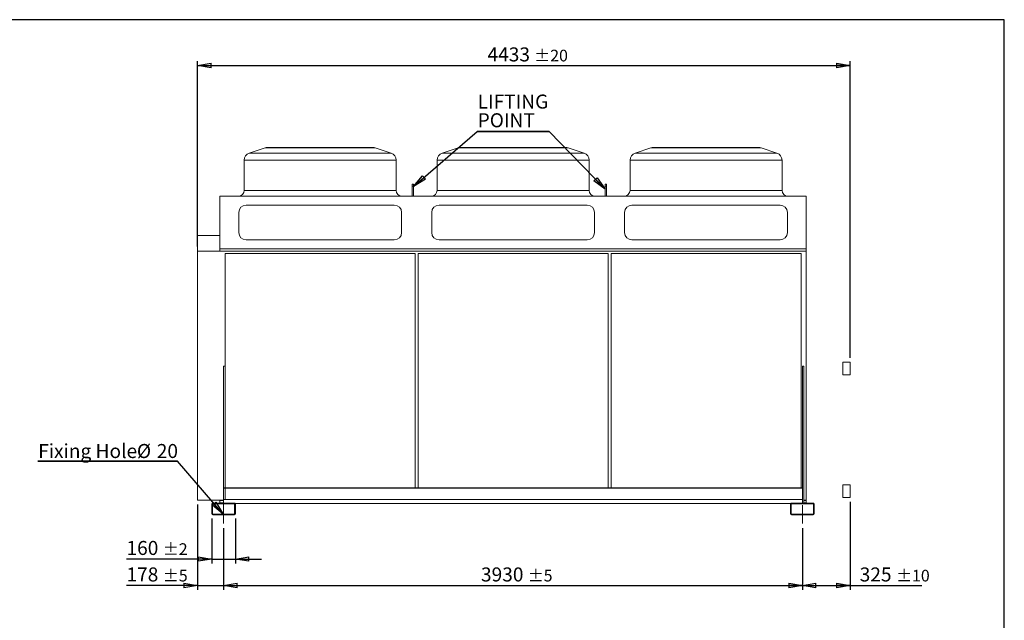
# Model space of a CAD drawing. Units: millimetres. Extents: x 158 to 12408, y 174 to 8727.
# Drawn here: x 5721 to 12408, y 4648 to 8727 of the extents above; entities that cross this region are included whole.
import ezdxf

# ---------------------------------------------------------------- set-up
doc = ezdxf.new("R2010")
doc.units = ezdxf.units.MM
doc.header["$LTSCALE"] = 30
doc.linetypes.add('SLD-Center', pattern=[19.05, 15.24, -1.27, 1.27, -1.27])
doc.linetypes.add('SLD-Solid', pattern=[0])
doc.layers.add('GEOMETRY', color=7, linetype='SLD-Solid')
doc.layers.add('TITLE', color=7, linetype='SLD-Solid')
doc.styles.add('SLDTEXTSTYLE0', font='TXT', dxfattribs={"width": 0.605})
doc.dimstyles.new('SLDDIMSTYLE10', dxfattribs={"dimtxt": 92.459473, "dimasz": 92.459473, "dimexe": 0, "dimexo": 0.0625, "dimgap": 23.114868, "dimtad": 1, "dimdec": 0, "dimrnd": 1e-09, "dimzin": 12, "dimdsep": 46, "dimtxsty": 'SLDTEXTSTYLE0', "dimblk1": 'CLOSED', "dimblk2": 'CLOSED', "dimsah": 1, "dimcen": 0.09, "dimadec": 0, "dimazin": 3, "dimtol": 1, "dimtp": 20, "dimtm": 20, "dimtfac": 1, "dimtdec": 0, "dimtofl": 0, "dimtmove": 0, "dimatfit": 3, "dimldrblk": 'CLOSED', "dimfxl": 1, "dimfrac": 2, "dimtolj": 1, "dimarcsym": 0})
doc.dimstyles.new('SLDDIMSTYLE11', dxfattribs={"dimtxt": 0.18, "dimasz": 92.459473, "dimexe": 0, "dimexo": 0.0625, "dimgap": 0, "dimtad": 0, "dimtih": 1, "dimtoh": 1, "dimdec": 0, "dimrnd": 1e-09, "dimzin": 0, "dimdsep": 46, "dimtxsty": 'Standard', "dimblk1": 'CLOSED', "dimblk2": 'CLOSED', "dimsah": 1, "dimcen": 0.09, "dimadec": 0, "dimazin": 0, "dimtfac": 92.459473, "dimtdec": 0, "dimtofl": 0, "dimtmove": 0, "dimatfit": 3, "dimldrblk": 'CLOSED', "dimfxl": 1, "dimfrac": 2, "dimtolj": 1, "dimtzin": 0, "dimarcsym": 0})
doc.dimstyles.new('SLDDIMSTYLE3', dxfattribs={"dimtxt": 92.459473, "dimasz": 92.459473, "dimexe": 0, "dimexo": 0.0625, "dimgap": 23.114868, "dimtad": 1, "dimdec": 0, "dimrnd": 1e-09, "dimzin": 12, "dimdsep": 46, "dimtxsty": 'SLDTEXTSTYLE0', "dimblk1": 'CLOSED', "dimblk2": 'CLOSED', "dimsah": 1, "dimcen": 0.09, "dimadec": 0, "dimazin": 3, "dimtol": 1, "dimtp": 2, "dimtm": 2, "dimtfac": 1, "dimtdec": 0, "dimtmove": 0, "dimatfit": 0, "dimldrblk": 'CLOSED', "dimfxl": 1, "dimfrac": 2, "dimtolj": 1, "dimarcsym": 0})
doc.dimstyles.new('SLDDIMSTYLE4', dxfattribs={"dimtxt": 92.459473, "dimasz": 92.459473, "dimexe": 0, "dimexo": 0.0625, "dimgap": 23.114868, "dimtad": 1, "dimdec": 0, "dimrnd": 1e-09, "dimzin": 12, "dimdsep": 46, "dimtxsty": 'SLDTEXTSTYLE0', "dimblk1": 'CLOSED', "dimblk2": 'CLOSED', "dimsah": 1, "dimcen": 0.09, "dimadec": 0, "dimazin": 3, "dimtol": 1, "dimtp": 5, "dimtm": 5, "dimtfac": 1, "dimtdec": 0, "dimtofl": 0, "dimtmove": 0, "dimatfit": 3, "dimldrblk": 'CLOSED', "dimfxl": 1, "dimfrac": 2, "dimtolj": 1, "dimarcsym": 0})
doc.dimstyles.new('SLDDIMSTYLE8', dxfattribs={"dimtxt": 92.459473, "dimasz": 92.459473, "dimexe": 0, "dimexo": 0.0625, "dimgap": 23.114868, "dimtad": 1, "dimdec": 0, "dimrnd": 1e-09, "dimzin": 12, "dimdsep": 46, "dimtxsty": 'SLDTEXTSTYLE0', "dimblk1": 'CLOSED', "dimblk2": 'CLOSED', "dimsah": 1, "dimcen": 0.09, "dimadec": 0, "dimazin": 3, "dimtol": 1, "dimtp": 10, "dimtm": 10, "dimtfac": 1, "dimtdec": 0, "dimtofl": 0, "dimtmove": 0, "dimatfit": 3, "dimldrblk": 'CLOSED', "dimfxl": 1, "dimfrac": 2, "dimtolj": 1, "dimarcsym": 0})
doc.dimstyles.new('SLDDIMSTYLE9', dxfattribs={"dimtxt": 92.459473, "dimasz": 92.459473, "dimexe": 0, "dimexo": 0.0625, "dimgap": 23.114868, "dimtad": 1, "dimdec": 0, "dimrnd": 1e-09, "dimzin": 12, "dimdsep": 46, "dimtxsty": 'SLDTEXTSTYLE0', "dimblk1": 'CLOSED', "dimblk2": 'CLOSED', "dimsah": 1, "dimcen": 0.09, "dimadec": 0, "dimazin": 3, "dimtol": 1, "dimtp": 5, "dimtm": 5, "dimtfac": 1, "dimtdec": 0, "dimtmove": 0, "dimatfit": 0, "dimldrblk": 'CLOSED', "dimfxl": 1, "dimfrac": 2, "dimtolj": 1, "dimarcsym": 0})

# ---------------------------------------------------------------- blocks, each defined once
blk = doc.blocks.new('_CLOSED')
at = {"color": 0, "linetype": 'ByBlock', "lineweight": -2}
for p, q in [((-1, 0.166667), (0, 0)), ((-1, 0.166667), (-1, -0.166667)), ((0, 0), (-1, -0.166667)), ((0, 0), (-1, 0))]:
    blk.add_line(p, q, dxfattribs=at)
blk = doc.blocks.new('_D_17')
at = {"layer": 'GEOMETRY', "transparency": 16777216}
for p, q in [((7106.1, 5274), (7106.1, 4854)), ((11036.1, 5274), (11036.1, 4854)), ((7106.1, 4884), (11036.1, 4884))]:
    blk.add_line(p, q, dxfattribs=at)
at = {"layer": 'GEOMETRY', "transparency": 16777216, "xscale": 92.45947265625, "yscale": 92.45947265625, "rotation": 180.0000000000004}
blk.add_blockref('_CLOSED', (7106.1, 4884), dxfattribs=at)
at = {"layer": 'GEOMETRY', "transparency": 16777216, "xscale": 92.45947265625, "yscale": 92.45947265625}
blk.add_blockref('_CLOSED', (11036.1, 4884), dxfattribs=at)
at = {"layer": 'GEOMETRY', "transparency": 16777216, "attachment_point": 1, "style": 'SLDTEXTSTYLE0'}
for s, insert, char_height in [('3930', (8853.9, 5006.7), 95.25), ('±5', (9171.4, 4990.8), 79.38)]:
    blk.add_mtext(s, dxfattribs=dict(at, insert=insert, char_height=char_height))
blk = doc.blocks.new('_D_18')
at = {"layer": 'GEOMETRY', "transparency": 16777216}
for p, q in [((6928.6, 5434.2), (6928.6, 4854)), ((7106.1, 5274), (7106.1, 4854)), ((6928.6, 4884), (6446.7, 4884)), ((6928.6, 4884), (7106.1, 4884)), ((7106.1, 4884), (7283.9, 4884))]:
    blk.add_line(p, q, dxfattribs=at)
at = {"layer": 'GEOMETRY', "transparency": 16777216, "xscale": 92.45947265625, "yscale": 92.45947265625}
blk.add_blockref('_CLOSED', (6928.6, 4884), dxfattribs=at)
at = {"layer": 'GEOMETRY', "transparency": 16777216, "xscale": 92.45947265625, "yscale": 92.45947265625, "rotation": 180.0000000000003}
blk.add_blockref('_CLOSED', (7106.1, 4884), dxfattribs=at)
at = {"layer": 'GEOMETRY', "transparency": 16777216, "attachment_point": 1, "style": 'SLDTEXTSTYLE0'}
for s, insert, char_height in [('178', (6446.7, 5006.7), 95.25), ('±5', (6693.6, 4990.8), 79.38)]:
    blk.add_mtext(s, dxfattribs=dict(at, insert=insert, char_height=char_height))
blk = doc.blocks.new('_D_19')
at = {"layer": 'GEOMETRY', "transparency": 16777216}
for p, q in [((7026.1, 5340), (7026.1, 5034)), ((7186.1, 5340), (7186.1, 5034)), ((7026.1, 5064), (6446.7, 5064)), ((7026.1, 5064), (7186.1, 5064)), ((7186.1, 5064), (7363.9, 5064))]:
    blk.add_line(p, q, dxfattribs=at)
at = {"layer": 'GEOMETRY', "transparency": 16777216, "xscale": 92.45947265625, "yscale": 92.45947265625}
blk.add_blockref('_CLOSED', (7026.1, 5064), dxfattribs=at)
at = {"layer": 'GEOMETRY', "transparency": 16777216, "xscale": 92.45947265625, "yscale": 92.45947265625, "rotation": 180.0000000000004}
blk.add_blockref('_CLOSED', (7186.1, 5064), dxfattribs=at)
at = {"layer": 'GEOMETRY', "transparency": 16777216, "attachment_point": 1, "style": 'SLDTEXTSTYLE0'}
for s, insert, char_height in [('160', (6446.7, 5186.7), 95.25), ('±2', (6693.6, 5170.8), 79.38)]:
    blk.add_mtext(s, dxfattribs=dict(at, insert=insert, char_height=char_height))
blk = doc.blocks.new('_D_20')
at = {"layer": 'GEOMETRY', "color": 7, "transparency": 16777216}
for p, q in [((6928.6, 7185.8), (6928.6, 8445.9)), ((11361.1, 6429.7), (11361.1, 8445.9)), ((6928.6, 8415.9), (11361.1, 8415.9))]:
    blk.add_line(p, q, dxfattribs=at)
at = {"layer": 'GEOMETRY', "color": 7, "transparency": 16777216, "xscale": 92.45947265625, "yscale": 92.45947265625, "rotation": 180.0000000000003}
blk.add_blockref('_CLOSED', (6928.6, 8415.9), dxfattribs=at)
at = {"layer": 'GEOMETRY', "color": 7, "transparency": 16777216, "xscale": 92.45947265625, "yscale": 92.45947265625}
blk.add_blockref('_CLOSED', (11361.1, 8415.9), dxfattribs=at)
at = {"layer": 'GEOMETRY', "color": 7, "transparency": 16777216, "attachment_point": 1, "style": 'SLDTEXTSTYLE0'}
for s, insert, char_height in [('4433', (8898.3, 8538.6), 95.25), ('±20', (9215.8, 8522.7), 79.38)]:
    blk.add_mtext(s, dxfattribs=dict(at, insert=insert, char_height=char_height))
blk = doc.blocks.new('_D_21')
at = {"layer": 'GEOMETRY', "color": 7, "transparency": 16777216}
for p, q in [((11361.1, 5451.7), (11361.1, 4854)), ((11036.1, 5274), (11036.1, 4854)), ((11036.1, 4884), (11361.1, 4884)), ((11361.1, 4884), (11848.2, 4884))]:
    blk.add_line(p, q, dxfattribs=at)
at = {"layer": 'GEOMETRY', "color": 7, "transparency": 16777216, "xscale": 92.45947265625, "yscale": 92.45947265625, "rotation": 180.0000000000004}
blk.add_blockref('_CLOSED', (11036.1, 4884), dxfattribs=at)
at = {"layer": 'GEOMETRY', "color": 7, "transparency": 16777216, "xscale": 92.45947265625, "yscale": 92.45947265625}
blk.add_blockref('_CLOSED', (11361.1, 4884), dxfattribs=at)
at = {"layer": 'GEOMETRY', "color": 7, "transparency": 16777216, "attachment_point": 1, "style": 'SLDTEXTSTYLE0'}
for s, insert, char_height in [('325', (11425.6, 5006.7), 95.25), ('±10', (11672.6, 4990.8), 79.38)]:
    blk.add_mtext(s, dxfattribs=dict(at, insert=insert, char_height=char_height))
blk = doc.blocks.new('SW_NOTE_2')
at = {"layer": 'GEOMETRY', "color": 0}
for p, q in [((-948.5, 0), (0, 0)), ((0, 0), (-948.5, 0)), ((-948.5, 0), (0, 0)), ((0, 0), (-948.5, 0)), ((-948.5, 0), (0, 0)), ((0, 0), (-948.5, 0))]:
    blk.add_line(p, q, dxfattribs=at)
at = {"layer": 'GEOMETRY', "color": 0, "char_height": 95.25, "attachment_point": 1, "style": 'SLDTEXTSTYLE0'}
for s, insert in [('Fixing Hole', (-945.4, 116.3)), ('%%c', (-275.2, 116.3)), ('20', (-140.3, 116.3))]:
    blk.add_mtext(s, dxfattribs=dict(at, insert=insert))
blk = doc.blocks.new('SW_NOTE_3')
at = {"layer": 'GEOMETRY', "color": 0}
for p, q in [((0, 0), (488.2, 0)), ((488.2, 0), (0, 0)), ((0, 0), (488.2, 0)), ((488.2, 0), (0, 0)), ((0, 0), (488.2, 0)), ((488.2, 0), (0, 0))]:
    blk.add_line(p, q, dxfattribs=at)
at = {"layer": 'GEOMETRY', "color": 0, "char_height": 95.25, "attachment_point": 1, "style": 'SLDTEXTSTYLE0'}
for s, insert in [('LIFTING', (2.6, 250.2)), ('POINT', (2.6, 123.2))]:
    blk.add_mtext(s, dxfattribs=dict(at, insert=insert))

msp = doc.modelspace()

# ---------------------------------------------------------------- linework, layer by layer
at = {"color": 7, "linetype": 'SLD-Solid', "lineweight": 15}
for p, q in [((7388.4, 7856), (7280.3, 7820)), ((8120, 7858.6), (7404.2, 7858.6)), ((8243.9, 7820), (8135.8, 7856)), ((8698.4, 7856), (8590.3, 7820)), ((9430, 7858.6), (8714.2, 7858.6)), ((9553.9, 7820), (9445.8, 7856)), ((10008.4, 7856), (9900.3, 7820)), ((10740, 7858.6), (10024.2, 7858.6)), ((10863.9, 7820), (10755.8, 7856)), ((7246.1, 7772.5), (7246.1, 7567.6)), ((8278.1, 7567.6), (8278.1, 7772.5)), ((8556.1, 7772.5), (8556.1, 7567.6)), ((9588.1, 7567.6), (9588.1, 7772.5)), ((9866.1, 7772.5), (9866.1, 7567.6)), ((10898.1, 7567.6), (10898.1, 7772.5)), ((8396.1, 7610.4), (8386.1, 7610.4)), ((8386.1, 7610.4), (8386.1, 7596.3)), ((8396.1, 7596.3), (8386.1, 7596.3)), ((8386.1, 7596.3), (8386.1, 7527.6)), ((8396.1, 7610.4), (8396.1, 7596.3)), ((8396.1, 7596.3), (8396.1, 7527.6)), ((9706.1, 7610.4), (9696.1, 7610.4)), ((9696.1, 7610.4), (9696.1, 7596.3)), ((9706.1, 7596.3), (9696.1, 7596.3)), ((9696.1, 7596.3), (9696.1, 7527.6)), ((9706.1, 7610.4), (9706.1, 7596.3)), ((9706.1, 7596.3), (9706.1, 7527.6)), ((7081.1, 7527.6), (7081.1, 7171.4)), ((7081.1, 7527.6), (11061.1, 7527.6)), ((11061.1, 7527.6), (11061.1, 7171.4)), ((8265.1, 7467.6), (7259.1, 7467.6)), ((9575.1, 7467.6), (8569.1, 7467.6)), ((10885.1, 7467.6), (9879.1, 7467.6)), ((7209.1, 7417.6), (7209.1, 7281.4)), ((8315.1, 7281.4), (8315.1, 7417.6)), ((8519.1, 7417.6), (8519.1, 7281.4)), ((9625.1, 7281.4), (9625.1, 7417.6)), ((9829.1, 7417.6), (9829.1, 7281.4)), ((10935.1, 7281.4), (10935.1, 7417.6)), ((6928.6, 7261.1), (7081.1, 7261.1)), ((6928.6, 7155.8), (6928.6, 7261.1)), ((7259.1, 7231.4), (8265.1, 7231.4)), ((8569.1, 7231.4), (9575.1, 7231.4)), ((9879.1, 7231.4), (10885.1, 7231.4)), ((6928.6, 7155.8), (7081.1, 7155.8)), ((6928.6, 5464.2), (6928.6, 7155.8)), ((7081.1, 7171.4), (11061.1, 7171.4)), ((7081.1, 7171.4), (7081.1, 7155)), ((7081.1, 7155), (11061.1, 7155)), ((11061.1, 7171.4), (11061.1, 7155)), ((11061.1, 7155), (11061.1, 5464.2)), ((8407.1, 7138), (7117.1, 7138)), ((7117.1, 7138), (7117.1, 5548)), ((8407.1, 5548), (8407.1, 7138)), ((9717.1, 7138), (8427.1, 7138)), ((8427.1, 7138), (8427.1, 5548)), ((9717.1, 5548), (9717.1, 7138)), ((11027.1, 7138), (9737.1, 7138)), ((9737.1, 7138), (9737.1, 5548)), ((11027.1, 5548), (11027.1, 7138)), ((7116.1, 6373.4), (7106.1, 6373.4)), ((7106.1, 6373.4), (7106.1, 5548)), ((7116.1, 6373.4), (7116.1, 5548)), ((11046.1, 6373.4), (11036.1, 6373.4)), ((11036.1, 6373.4), (11036.1, 5548)), ((11046.1, 6373.4), (11046.1, 5444)), ((11361.1, 6399.7), (11311.1, 6399.7)), ((11311.1, 6314.7), (11311.1, 6399.7)), ((11361.1, 6314.7), (11361.1, 6399.7)), ((11311.1, 6314.7), (11361.1, 6314.7)), ((11361.1, 5566.7), (11311.1, 5566.7)), ((11311.1, 5504.6), (11311.1, 5566.7)), ((11361.1, 5504.6), (11361.1, 5566.7)), ((7106.1, 5548), (11036.1, 5548)), ((7106.1, 5546), (7106.1, 5548)), ((7106.1, 5546), (7106.1, 5469)), ((7106.1, 5546), (11036.1, 5546)), ((7116.1, 5546), (7116.1, 5469)), ((11036.1, 5546), (11036.1, 5548)), ((11036.1, 5546), (11036.1, 5469)), ((11311.1, 5481.7), (11311.1, 5504.6)), ((11361.1, 5481.7), (11361.1, 5504.6)), ((6928.6, 5464.2), (7081.1, 5464.2)), ((7026.1, 5370), (7026.1, 5438)), ((7031.1, 5370), (7031.1, 5438)), ((7032.1, 5444), (7180.1, 5444)), ((7032.1, 5439), (7180.1, 5439)), ((7081.1, 5464.2), (7106.1, 5464.2)), ((7081.1, 5464.2), (7081.1, 5461.3)), ((7081.1, 5461.3), (7106.1, 5461.3)), ((7081.1, 5461.3), (7081.1, 5445.4)), ((7081.1, 5445.4), (7106.1, 5445.4)), ((7081.1, 5445.4), (7081.1, 5444)), ((7106.1, 5444), (7106.1, 5469)), ((7106.1, 5469), (11036.1, 5469)), ((7181.1, 5438), (7181.1, 5370)), ((7184.6, 5442), (10957.6, 5442)), ((7186.1, 5438), (7186.1, 5370)), ((10956.1, 5370), (10956.1, 5438)), ((10961.1, 5370), (10961.1, 5438)), ((10962.1, 5444), (11110.1, 5444)), ((10962.1, 5439), (11110.1, 5439)), ((11036.1, 5444), (11036.1, 5469)), ((11046.1, 5464.2), (11061.1, 5464.2)), ((11046.1, 5461.3), (11061.1, 5461.3)), ((11046.1, 5445.4), (11061.1, 5445.4)), ((11061.1, 5464.2), (11061.1, 5461.3)), ((11061.1, 5461.3), (11061.1, 5445.4)), ((11061.1, 5445.4), (11061.1, 5444)), ((11111.1, 5438), (11111.1, 5370)), ((11116.1, 5438), (11116.1, 5370)), ((11311.1, 5481.7), (11361.1, 5481.7)), ((7180.1, 5369), (7032.1, 5369)), ((7180.1, 5364), (7032.1, 5364)), ((11110.1, 5369), (10962.1, 5369)), ((11110.1, 5364), (10962.1, 5364))]:
    msp.add_line(p, q, dxfattribs=at)
at = {"color": 8, "linetype": 'SLD-Solid', "lineweight": 15}
for p, q in [((8135.8, 7856), (7388.4, 7856)), ((9445.8, 7856), (8698.4, 7856)), ((10755.8, 7856), (10008.4, 7856)), ((8278.1, 7772.5), (7246.1, 7772.5)), ((7280.3, 7820), (8243.9, 7820)), ((9588.1, 7772.5), (8556.1, 7772.5)), ((8590.3, 7820), (9553.9, 7820)), ((10898.1, 7772.5), (9866.1, 7772.5)), ((9900.3, 7820), (10863.9, 7820)), ((7246.1, 7567.6), (8278.1, 7567.6)), ((8556.1, 7567.6), (9588.1, 7567.6)), ((9866.1, 7567.6), (10898.1, 7567.6))]:
    msp.add_line(p, q, dxfattribs=at)
at = {"color": 7, "linetype": 'SLD-Solid', "lineweight": 15}
for centre, radius, start, end in [((7404.2, 7808.6), 50, 90, 108.43495), ((8120, 7808.6), 50, 71.56505, 90), ((8714.2, 7808.6), 50, 90, 108.43495), ((9430, 7808.6), 50, 71.56505, 90), ((10024.2, 7808.6), 50, 90, 108.43495), ((10740, 7808.6), 50, 71.56505, 90), ((7296.1, 7772.5), 50, 108.43495, 180), ((8228.1, 7772.5), 50, 0, 71.56505), ((8606.1, 7772.5), 50, 108.43495, 180), ((9538.1, 7772.5), 50, 0, 71.56505), ((9916.1, 7772.5), 50, 108.43495, 180), ((10848.1, 7772.5), 50, 0, 71.56505), ((7206.1, 7567.6), 40, 270, 0), ((8318.1, 7567.6), 40, 180, 270), ((8516.1, 7567.6), 40, 270, 0), ((9628.1, 7567.6), 40, 180, 270), ((9826.1, 7567.6), 40, 270, 0), ((10938.1, 7567.6), 40, 180, 270), ((7259.1, 7417.6), 50, 90, 180), ((8265.1, 7417.6), 50, 0, 90), ((8569.1, 7417.6), 50, 90, 180), ((9575.1, 7417.6), 50, 0, 90), ((9879.1, 7417.6), 50, 90, 180), ((10885.1, 7417.6), 50, 0, 90), ((7259.1, 7281.4), 50, 180, 270), ((8265.1, 7281.4), 50, 270, 0), ((8569.1, 7281.4), 50, 180, 270), ((9575.1, 7281.4), 50, 270, 0), ((9879.1, 7281.4), 50, 180, 270), ((10885.1, 7281.4), 50, 270, 0), ((7032.1, 5438), 6, 90, 180), ((7032.1, 5438), 1, 90, 180), ((7180.1, 5438), 6, 0, 90), ((7180.1, 5438), 1, 0, 90), ((10962.1, 5438), 6, 90, 180), ((10962.1, 5438), 1, 90, 180), ((11110.1, 5438), 6, 0, 90), ((11110.1, 5438), 1, 0, 90), ((7032.1, 5370), 6, 180, 270), ((7032.1, 5370), 1, 180, 270), ((7180.1, 5370), 1, 270, 0), ((7180.1, 5370), 6, 270, 0), ((10962.1, 5370), 6, 180, 270), ((10962.1, 5370), 1, 180, 270), ((11110.1, 5370), 1, 270, 0), ((11110.1, 5370), 6, 270, 0)]:
    msp.add_arc(centre, radius, start, end, dxfattribs=at)
at = {"layer": 'GEOMETRY', "linetype": 'SLD-Center', "lineweight": 0}
for p, q in [((7106.1, 5504), (7106.1, 5304)), ((11036.1, 5304), (11036.1, 5429))]:
    msp.add_line(p, q, dxfattribs=at)
at = {"layer": 'TITLE', "color": 7, "linetype": 'SLD-Solid'}
for p, q in [((12407.6, 8726.8), (158.2, 8726.8)), ((12407.6, 174.3), (12407.6, 8726.8))]:
    msp.add_line(p, q, dxfattribs=at)

# ---------------------------------------------------------------- block references
at = {"layer": 'GEOMETRY'}
for name, p in [('SW_NOTE_3', (8828.5, 7968.1)), ('SW_NOTE_2', (6792.5, 5728.7))]:
    msp.add_blockref(name, p, dxfattribs=at)

# ---------------------------------------------------------------- dimensions: what is measured, and where the dimension line sits
at = {"layer": 'GEOMETRY', "color": 7}
for base, p1, p2, dimstyle, picture, middle in [((11361.1073, 8415.8515), (6928.5973, 7155.786), (11361.1073, 6399.7154), 'SLDDIMSTYLE10', '_D_20', (9144.8523, 8415.8515)), ((11361.1, 4884), (11036.1, 5304), (11361.1, 5481.7), 'SLDDIMSTYLE8', '_D_21', (11636.9, 4884))]:
    dim = msp.add_linear_dim(base=base, p1=p1, p2=p2, dimstyle=dimstyle, dxfattribs=at)
    dim.commit()
    dim.dimension.update_dxf_attribs({"geometry": picture, "text_midpoint": middle, "dimtype": 160})
at = {"layer": 'GEOMETRY'}
for base, p1, p2, dimstyle, picture, middle in [((7106.0972826, 4883.9561374), (6928.5972826, 5464.1794788), (7106.0972826, 5303.9561374), 'SLDDIMSTYLE9', '_D_18', (6628.5972826, 4883.9561374)), ((7186.1, 5064), (7026.1, 5370), (7186.1, 5370), 'SLDDIMSTYLE3', '_D_19', (6628.6, 5064)), ((11036.1, 4884), (7106.1, 5304), (11036.1, 5304), 'SLDDIMSTYLE4', '_D_17', (9071.1, 4884))]:
    dim = msp.add_linear_dim(base=base, p1=p1, p2=p2, dimstyle=dimstyle, dxfattribs=at)
    dim.commit()
    dim.dimension.update_dxf_attribs({"geometry": picture, "text_midpoint": middle, "dimtype": 160})

# ---------------------------------------------------------------- leaders
for points in [[(8396.1, 7594.9), (8828.5, 7968.1)], [(9696.1, 7576.1), (9316.7, 7968.1)], [(7102.1, 5369), (6792.5, 5728.7)]]:
    msp.add_leader(points, dimstyle='SLDDIMSTYLE11', dxfattribs=at)

doc.saveas('drawing.dxf')
